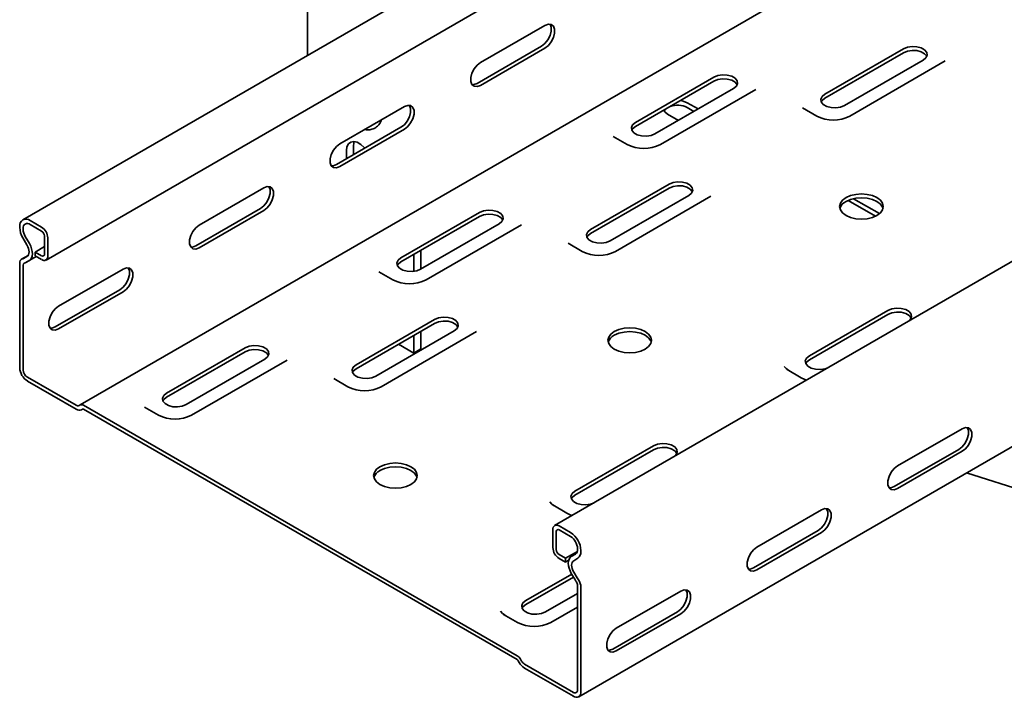
# Model space of a CAD drawing. Units: millimetres. Extents: x 50 to 174642, y -5 to 2366.
# Drawn here: x 13677 to 13925, y 837 to 1008 of the extents above; entities that cross this region are included whole.
import ezdxf

# ---------------------------------------------------------------- set-up
doc = ezdxf.new("R2010")
doc.units = ezdxf.units.MM
doc.header["$LTSCALE"] = 7
doc.linetypes.add('SLD-Сплошная', pattern=[0])

msp = doc.modelspace()

# ---------------------------------------------------------------- linework, layer by layer
at = {"color": 7, "linetype": 'SLD-Сплошная', "lineweight": 35}
for p, q in [((13749.53, 1361.85), (13749.53, 998.98)), ((13919, 1096.81), (13677.74, 957.54)), ((13683.59, 947.4), (13934.14, 1092.04)), ((13692.18, 910.89), (13975.02, 1074.17)), ((14094.62, 1043.8), (13811.78, 880.51)), ((13793.08, 997.15), (13809.34, 1006.54)), ((13809.34, 1006.54), (13810.19, 1006.85)), ((13810.19, 1006.85), (13810.94, 1006.79)), ((13810.64, 1006.83), (13810.62, 1006.86)), ((13810.93, 1006.07), (13810.64, 1006.83)), ((13810.64, 1003.98), (13810.93, 1005.08)), ((13810.93, 1005.08), (13810.93, 1006.07)), ((13810.94, 1006.79), (13811.49, 1006.34)), ((13811.49, 1006.34), (13811.78, 1005.58)), ((13811.78, 1005.58), (13811.78, 1004.59)), ((13809.34, 1001.97), (13810.09, 1002.9)), ((13810.09, 1002.9), (13810.64, 1003.98)), ((13811.49, 1003.49), (13810.94, 1002.41)), ((13811.78, 1004.59), (13811.49, 1003.49)), ((13792.23, 991.92), (13808.5, 1001.31)), ((13809.34, 1000.82), (13793.08, 991.43)), ((13808.5, 1001.31), (13809.34, 1001.97)), ((13810.19, 1001.48), (13809.34, 1000.82)), ((13810.94, 1002.41), (13810.19, 1001.48)), ((13817.84, 837.36), (14100.68, 1000.64)), ((13899.68, 1000.64), (13879.88, 989.21)), ((13900.68, 1001.04), (13899.68, 1000.64)), ((13900.68, 1000.06), (13899.68, 999.66)), ((13901.85, 1001.22), (13900.68, 1001.04)), ((13901.85, 1000.24), (13900.68, 1000.06)), ((13903.06, 1001.16), (13901.85, 1001.22)), ((13903.06, 1000.18), (13901.85, 1000.24)), ((13904.17, 1000.87), (13903.06, 1001.16)), ((13904.17, 999.89), (13903.06, 1000.18)), ((13905.03, 1000.37), (13904.17, 1000.87)), ((13905.54, 999.73), (13905.03, 1000.37)), ((13899.68, 999.66), (13879.88, 988.23)), ((13884.83, 986.35), (13904.63, 997.78)), ((13910.23, 997.58), (13886.19, 983.7)), ((13905.03, 999.39), (13904.17, 999.89)), ((13904.63, 997.78), (13905.33, 998.36)), ((13905.54, 998.75), (13905.03, 999.39)), ((13905.33, 998.36), (13905.65, 999.03)), ((13905.65, 999.03), (13905.54, 999.73)), ((13905.55, 998.72), (13905.54, 998.75)), ((13790.94, 994.48), (13791.49, 995.56)), ((13791.49, 995.56), (13792.24, 996.49)), ((13792.24, 996.49), (13793.08, 997.15)), ((13790.64, 993.38), (13790.94, 994.48)), ((13790.64, 992.39), (13790.64, 993.38)), ((13851.92, 993.48), (13832.13, 982.05)), ((13852.92, 993.88), (13851.92, 993.48)), ((13852.92, 992.9), (13851.92, 992.5)), ((13854.09, 994.06), (13852.92, 993.88)), ((13854.09, 993.08), (13852.92, 992.9)), ((13855.3, 994), (13854.09, 994.06)), ((13855.3, 993.02), (13854.09, 993.08)), ((13856.41, 993.7), (13855.3, 994)), ((13856.41, 992.72), (13855.3, 993.02)), ((13857.27, 993.21), (13856.41, 993.7)), ((13857.27, 992.23), (13856.41, 992.72)), ((13857.78, 992.57), (13857.27, 993.21)), ((13790.94, 991.62), (13790.64, 992.39)), ((13791.49, 991.18), (13790.94, 991.62)), ((13790.96, 991.59), (13791.39, 991.61)), ((13791.39, 991.61), (13792.23, 991.92)), ((13792.24, 991.12), (13791.49, 991.18)), ((13793.08, 991.43), (13792.24, 991.12)), ((13851.92, 992.5), (13832.13, 981.07)), ((13837.07, 979.19), (13856.87, 990.62)), ((13862.48, 990.42), (13838.43, 976.54)), ((13856.87, 990.62), (13857.57, 991.2)), ((13857.78, 991.59), (13857.27, 992.23)), ((13857.57, 991.2), (13857.89, 991.87)), ((13857.89, 991.87), (13857.78, 992.57)), ((13857.79, 991.56), (13857.78, 991.59)), ((13879.19, 988.63), (13878.87, 987.96)), ((13878.87, 987.96), (13878.98, 987.26)), ((13879.19, 987.65), (13878.96, 987.29)), ((13879.88, 989.21), (13879.19, 988.63)), ((13879.88, 988.23), (13879.19, 987.65)), ((13757.64, 976.69), (13773.9, 986.07)), ((13773.9, 986.07), (13774.75, 986.39)), ((13774.75, 986.39), (13775.49, 986.32)), ((13775.2, 986.37), (13775.17, 986.4)), ((13775.49, 985.61), (13775.2, 986.37)), ((13775.49, 986.32), (13776.04, 985.88)), ((13775.49, 984.62), (13775.49, 985.61)), ((13776.04, 985.88), (13776.34, 985.12)), ((13839.3, 985.21), (13839.56, 984.77)), ((13839.77, 985.48), (13839.39, 985.02)), ((13844.21, 987.46), (13843.45, 987.61)), ((13845.2, 987.06), (13844.21, 987.46)), ((13847.95, 985.47), (13845.2, 987.06)), ((13846.89, 984.86), (13845.2, 985.83)), ((13877.82, 983.7), (13874.28, 985.74)), ((13878.98, 987.26), (13879.49, 986.62)), ((13879.49, 986.62), (13880.35, 986.13)), ((13880.35, 986.13), (13881.45, 985.83)), ((13881.45, 985.83), (13882.66, 985.77)), ((13882.66, 985.77), (13883.84, 985.95)), ((13883.84, 985.95), (13884.83, 986.35)), ((13774.64, 982.44), (13775.2, 983.52)), ((13775.2, 983.52), (13775.49, 984.62)), ((13776.04, 983.03), (13775.49, 981.95)), ((13776.34, 984.13), (13776.04, 983.03)), ((13776.34, 985.12), (13776.34, 984.13)), ((13839.56, 984.77), (13840.25, 984.2)), ((13840.25, 984.2), (13843, 982.61)), ((13756.79, 971.46), (13773.05, 980.85)), ((13773.9, 980.36), (13757.64, 970.97)), ((13773.05, 980.85), (13773.9, 981.51)), ((13773.9, 981.51), (13774.64, 982.44)), ((13774.75, 981.02), (13773.9, 980.36)), ((13775.49, 981.95), (13774.75, 981.02)), ((13831.43, 981.47), (13831.11, 980.8)), ((13831.11, 980.8), (13831.22, 980.1)), ((13831.43, 980.49), (13831.2, 980.13)), ((13832.13, 982.05), (13831.43, 981.47)), ((13832.13, 981.07), (13831.43, 980.49)), ((13830.06, 976.54), (13826.52, 978.58)), ((13831.22, 980.1), (13831.73, 979.46)), ((13831.73, 979.46), (13832.59, 978.96)), ((13832.59, 978.96), (13833.69, 978.67)), ((13833.69, 978.67), (13834.91, 978.61)), ((13834.91, 978.61), (13836.08, 978.79)), ((13836.08, 978.79), (13837.07, 979.19)), ((13756.05, 975.1), (13756.79, 976.03)), ((13756.79, 976.03), (13757.64, 976.69)), ((13759.42, 975.97), (13759.29, 975.01)), ((13759.8, 976.7), (13759.42, 975.97)), ((13760.39, 977.15), (13759.8, 976.7)), ((13761.15, 977.28), (13760.39, 977.15)), ((13761.19, 976.99), (13761.06, 976.03)), ((13761.06, 976.03), (13761.06, 973.92)), ((13762.02, 977.07), (13761.15, 977.28)), ((13761.29, 977.27), (13761.19, 976.99)), ((13762.93, 976.55), (13762.02, 977.07)), ((13763.79, 975.75), (13762.93, 976.55)), ((13763.94, 975.59), (13763.79, 975.75)), ((13755.2, 972.92), (13755.49, 974.02)), ((13755.2, 971.92), (13755.2, 972.92)), ((13755.49, 974.02), (13756.05, 975.1)), ((13759.29, 975.01), (13759.29, 972.9)), ((13755.49, 971.16), (13755.2, 971.92)), ((13756.05, 970.72), (13755.49, 971.16)), ((13755.52, 971.13), (13755.94, 971.14)), ((13755.94, 971.14), (13756.79, 971.46)), ((13756.79, 970.65), (13756.05, 970.72)), ((13757.64, 970.97), (13756.79, 970.65)), ((13722.19, 956.22), (13738.46, 965.61)), ((13738.46, 965.61), (13739.3, 965.93)), ((13739.3, 965.93), (13740.05, 965.86)), ((13739.75, 965.91), (13739.73, 965.94)), ((13740.05, 965.15), (13739.75, 965.91)), ((13740.05, 965.86), (13740.6, 965.42)), ((13740.6, 965.42), (13740.89, 964.66)), ((13840.61, 966.54), (13820.81, 955.11)), ((13840.61, 965.56), (13820.81, 954.13)), ((13841.61, 966.94), (13840.61, 966.54)), ((13841.61, 965.96), (13840.61, 965.56)), ((13842.78, 967.12), (13841.61, 966.94)), ((13842.78, 966.14), (13841.61, 965.96)), ((13843.99, 967.06), (13842.78, 967.12)), ((13843.99, 966.08), (13842.78, 966.14)), ((13845.09, 966.76), (13843.99, 967.06)), ((13845.09, 965.78), (13843.99, 966.08)), ((13845.95, 966.27), (13845.09, 966.76)), ((13845.95, 965.29), (13845.09, 965.78)), ((13846.47, 965.63), (13845.95, 966.27)), ((13846.57, 964.93), (13846.47, 965.63)), ((13739.2, 961.97), (13739.75, 963.05)), ((13739.75, 963.05), (13740.05, 964.16)), ((13740.05, 964.16), (13740.05, 965.15)), ((13740.89, 963.67), (13740.6, 962.56)), ((13740.89, 964.66), (13740.89, 963.67)), ((13825.76, 952.25), (13845.56, 963.68)), ((13851.16, 963.48), (13827.12, 949.6)), ((13845.56, 963.68), (13846.26, 964.25)), ((13846.47, 964.65), (13845.95, 965.29)), ((13846.26, 964.25), (13846.57, 964.93)), ((13846.48, 964.62), (13846.47, 964.65)), ((13885.22, 963.14), (13884.34, 962.48)), ((13886.36, 963.65), (13885.22, 963.14)), ((13887.68, 963.96), (13886.36, 963.65)), ((13886.36, 962.67), (13887.68, 962.98)), ((13893.64, 959.1), (13887.1, 962.87)), ((13889.11, 964.07), (13887.68, 963.96)), ((13887.68, 962.98), (13889.11, 963.09)), ((13890.53, 963.96), (13889.11, 964.07)), ((13889.11, 963.09), (13890.53, 962.98)), ((13891.86, 963.65), (13890.53, 963.96)), ((13890.53, 962.98), (13891.86, 962.67)), ((13893, 963.14), (13891.86, 963.65)), ((13893.87, 962.48), (13893, 963.14)), ((13721.35, 951), (13737.61, 960.39)), ((13737.61, 960.39), (13738.46, 961.05)), ((13738.46, 961.05), (13739.2, 961.97)), ((13739.3, 960.56), (13738.46, 959.9)), ((13740.05, 961.48), (13739.3, 960.56)), ((13740.6, 962.56), (13740.05, 961.48)), ((13883.79, 961.72), (13883.61, 960.9)), ((13883.61, 960.9), (13883.79, 960.08)), ((13884.34, 962.48), (13883.79, 961.72)), ((13885.22, 962.16), (13886.36, 962.67)), ((13892.63, 958.46), (13885.74, 962.43)), ((13891.86, 962.67), (13893, 962.16)), ((13893, 962.16), (13893.87, 961.5)), ((13894.42, 961.72), (13893.87, 962.48)), ((13893.87, 961.5), (13894.42, 960.74)), ((13894.61, 960.9), (13894.42, 961.72)), ((13894.42, 960.08), (13894.61, 960.9)), ((13894.42, 960.74), (13894.54, 960.41)), ((13738.46, 959.9), (13722.19, 950.51)), ((13792.85, 959.38), (13773.05, 947.95)), ((13792.85, 958.4), (13773.05, 946.97)), ((13793.85, 959.78), (13792.85, 959.38)), ((13793.85, 958.8), (13792.85, 958.4)), ((13795.02, 959.96), (13793.85, 959.78)), ((13795.02, 958.98), (13793.85, 958.8)), ((13796.23, 959.9), (13795.02, 959.96)), ((13796.23, 958.92), (13795.02, 958.98)), ((13797.33, 959.6), (13796.23, 959.9)), ((13797.33, 958.62), (13796.23, 958.92)), ((13798.19, 959.11), (13797.33, 959.6)), ((13798.19, 958.13), (13797.33, 958.62)), ((13798.71, 958.47), (13798.19, 959.11)), ((13798.71, 957.49), (13798.19, 958.13)), ((13798.81, 957.77), (13798.71, 958.47)), ((13883.79, 960.08), (13884.34, 959.31)), ((13884.34, 959.31), (13885.22, 958.65)), ((13885.22, 958.65), (13886.36, 958.15)), ((13886.36, 958.15), (13887.68, 957.83)), ((13890.53, 957.83), (13891.86, 958.15)), ((13891.86, 958.15), (13893, 958.65)), ((13893, 958.65), (13893.87, 959.31)), ((13893.87, 959.31), (13894.42, 960.08)), ((13676.97, 955.6), (13676.97, 955.84)), ((13679.59, 957.35), (13682.49, 955.68)), ((13679.59, 956.37), (13682.49, 954.7)), ((13720.6, 954.64), (13721.35, 955.56)), ((13721.35, 955.56), (13722.19, 956.22)), ((13778, 945.09), (13797.8, 956.52)), ((13803.4, 956.32), (13779.36, 942.44)), ((13797.8, 956.52), (13798.5, 957.09)), ((13798.5, 957.09), (13798.81, 957.77)), ((13798.72, 957.46), (13798.71, 957.49)), ((13887.68, 957.83), (13889.11, 957.72)), ((13889.11, 957.72), (13890.53, 957.83)), ((13678.79, 951.21), (13677.74, 953.02)), ((13677.82, 955.11), (13677.82, 955.35)), ((13679.39, 951.55), (13678.34, 953.37)), ((13683.2, 953.47), (13683.2, 948.9)), ((13684.05, 952.98), (13684.05, 948.41)), ((13719.76, 952.46), (13720.05, 953.56)), ((13720.05, 953.56), (13720.6, 954.64)), ((13820.11, 954.53), (13819.8, 953.85)), ((13819.8, 953.85), (13819.91, 953.16)), ((13820.11, 953.55), (13819.89, 953.19)), ((13819.91, 953.16), (13820.42, 952.52)), ((13820.81, 955.11), (13820.11, 954.53)), ((13820.81, 954.13), (13820.11, 953.55)), ((13679.01, 950.77), (13678.79, 951.21)), ((13679.17, 950.32), (13679.01, 950.77)), ((13679.72, 950.91), (13679.39, 951.55)), ((13679.96, 950.24), (13679.72, 950.91)), ((13680.86, 949.43), (13683.2, 950.78)), ((13719.76, 951.46), (13719.76, 952.46)), ((13720.05, 950.7), (13719.76, 951.46)), ((13720.6, 950.26), (13720.05, 950.7)), ((13720.07, 950.67), (13720.5, 950.68)), ((13720.5, 950.68), (13721.35, 951)), ((13722.19, 950.51), (13721.35, 950.19)), ((13818.75, 949.6), (13815.21, 951.64)), ((13820.42, 952.52), (13821.28, 952.02)), ((13821.28, 952.02), (13822.38, 951.73)), ((13822.38, 951.73), (13823.59, 951.67)), ((13823.59, 951.67), (13824.77, 951.85)), ((13824.77, 951.85), (13825.76, 952.25)), ((13679.06, 948.56), (13677.43, 947.62)), ((13677.94, 947.83), (13678.79, 948.32)), ((13678.54, 946.79), (13681.14, 948.29)), ((13678.79, 948.32), (13679.01, 948.5)), ((13679.01, 948.5), (13679.17, 948.76)), ((13679.27, 949.88), (13679.17, 950.32)), ((13679.17, 948.76), (13679.27, 949.08)), ((13679.31, 949.46), (13679.27, 949.88)), ((13679.27, 949.08), (13679.31, 949.46)), ((13680.11, 949.59), (13679.96, 950.24)), ((13679.96, 947.93), (13680.11, 948.41)), ((13680.16, 948.97), (13680.11, 949.59)), ((13680.11, 948.41), (13680.16, 948.97)), ((13680.86, 949.43), (13680.86, 948.45)), ((13682.49, 948.49), (13680.86, 949.43)), ((13682.49, 947.51), (13680.86, 948.45)), ((13721.35, 950.19), (13720.6, 950.26)), ((13776.26, 948.82), (13776.26, 944.54)), ((13778.03, 949.84), (13778.03, 945.1)), ((13676.97, 920.24), (13676.97, 946.61)), ((13677.82, 919.75), (13677.82, 946.12)), ((13678.54, 946.79), (13679.39, 947.28)), ((13679.39, 947.28), (13679.72, 947.55)), ((13679.72, 947.55), (13679.96, 947.93)), ((13703.01, 945.15), (13703.86, 945.47)), ((13703.86, 945.47), (13704.6, 945.4)), ((13704.31, 945.45), (13704.29, 945.48)), ((13772.35, 947.37), (13772.04, 946.69)), ((13772.04, 946.69), (13772.15, 945.99)), ((13772.35, 946.39), (13772.13, 946.03)), ((13772.15, 945.99), (13772.66, 945.36)), ((13773.05, 947.95), (13772.35, 947.37)), ((13773.05, 946.97), (13772.35, 946.39)), ((13686.75, 935.76), (13703.01, 945.15)), ((13704.6, 944.69), (13704.31, 945.45)), ((13704.31, 942.59), (13704.6, 943.69)), ((13704.6, 945.4), (13705.16, 944.96)), ((13704.6, 943.69), (13704.6, 944.69)), ((13705.16, 944.96), (13705.45, 944.2)), ((13705.45, 943.21), (13705.16, 942.1)), ((13705.45, 944.2), (13705.45, 943.21)), ((13770.99, 942.44), (13767.45, 944.48)), ((13772.66, 945.36), (13773.52, 944.86)), ((13773.52, 944.86), (13774.62, 944.57)), ((13774.62, 944.57), (13775.83, 944.5)), ((13775.83, 944.5), (13777.01, 944.69)), ((13777.01, 944.69), (13778, 945.09)), ((13702.17, 939.93), (13703.01, 940.59)), ((13703.01, 940.59), (13703.76, 941.51)), ((13703.76, 941.51), (13704.31, 942.59)), ((13704.6, 941.02), (13703.86, 940.1)), ((13705.16, 942.1), (13704.6, 941.02)), ((13685.9, 930.54), (13702.17, 939.93)), ((13703.01, 939.44), (13686.75, 930.05)), ((13703.86, 940.1), (13703.01, 939.44)), ((13685.9, 935.1), (13686.75, 935.76)), ((13684.31, 931.99), (13684.61, 933.1)), ((13684.61, 933.1), (13685.16, 934.18)), ((13685.16, 934.18), (13685.9, 935.1)), ((13895.76, 934.7), (13875.97, 923.27)), ((13895.76, 933.72), (13875.97, 922.29)), ((13896.76, 935.1), (13895.76, 934.7)), ((13896.76, 934.12), (13895.76, 933.72)), ((13897.93, 935.28), (13896.76, 935.1)), ((13897.93, 934.3), (13896.76, 934.12)), ((13899.15, 935.22), (13897.93, 935.28)), ((13899.15, 934.24), (13897.93, 934.3)), ((13900.25, 934.92), (13899.15, 935.22)), ((13900.25, 933.94), (13899.15, 934.24)), ((13901.11, 934.43), (13900.25, 934.92)), ((13901.11, 933.45), (13900.25, 933.94)), ((13901.62, 933.79), (13901.11, 934.43)), ((13901.62, 932.81), (13901.11, 933.45)), ((13901.41, 932.41), (13901.73, 933.09)), ((13901.73, 933.09), (13901.62, 933.79)), ((13684.31, 931), (13684.31, 931.99)), ((13684.61, 930.24), (13684.31, 931)), ((13781.54, 932.43), (13761.74, 921)), ((13781.54, 931.45), (13761.74, 920.02)), ((13782.53, 932.84), (13781.54, 932.43)), ((13782.53, 931.86), (13781.54, 931.45)), ((13783.71, 933.02), (13782.53, 932.84)), ((13783.71, 932.04), (13782.53, 931.86)), ((13784.92, 932.96), (13783.71, 933.02)), ((13784.92, 931.98), (13783.71, 932.04)), ((13786.02, 932.66), (13784.92, 932.96)), ((13786.02, 931.68), (13784.92, 931.98)), ((13786.88, 932.16), (13786.02, 932.66)), ((13786.88, 931.18), (13786.02, 931.68)), ((13787.39, 931.53), (13786.88, 932.16)), ((13787.39, 930.55), (13786.88, 931.18)), ((13787.18, 930.15), (13787.5, 930.83)), ((13787.5, 930.83), (13787.39, 931.53)), ((13900.96, 932), (13901.41, 932.41)), ((13901.64, 932.78), (13901.62, 932.81)), ((13685.16, 929.8), (13684.61, 930.24)), ((13684.63, 930.21), (13685.06, 930.22)), ((13685.06, 930.22), (13685.9, 930.54)), ((13685.9, 929.73), (13685.16, 929.8)), ((13686.75, 930.05), (13685.9, 929.73)), ((13766.69, 918.15), (13786.49, 929.58)), ((13792.09, 929.38), (13768.05, 915.5)), ((13776.26, 928.41), (13776.26, 923.98)), ((13778.03, 929.43), (13778.03, 925)), ((13786.49, 929.58), (13787.18, 930.15)), ((13787.41, 930.52), (13787.39, 930.55)), ((13825.95, 928.77), (13825.4, 928.01)), ((13826.82, 929.43), (13825.95, 928.77)), ((13827.96, 929.94), (13826.82, 929.43)), ((13826.82, 928.45), (13827.96, 928.96)), ((13829.29, 930.25), (13827.96, 929.94)), ((13827.96, 928.96), (13829.29, 929.27)), ((13830.71, 930.36), (13829.29, 930.25)), ((13829.29, 929.27), (13830.71, 929.38)), ((13832.13, 930.25), (13830.71, 930.36)), ((13830.71, 929.38), (13832.13, 929.27)), ((13833.46, 929.94), (13832.13, 930.25)), ((13832.13, 929.27), (13833.46, 928.96)), ((13834.6, 929.43), (13833.46, 929.94)), ((13833.46, 928.96), (13834.6, 928.45)), ((13835.47, 928.77), (13834.6, 929.43)), ((13834.6, 928.45), (13835.47, 927.79)), ((13836.02, 928.01), (13835.47, 928.77)), ((13734.77, 925.68), (13733.78, 925.27)), ((13735.95, 925.86), (13734.77, 925.68)), ((13737.16, 925.8), (13735.95, 925.86)), ((13738.26, 925.5), (13737.16, 925.8)), ((13776.26, 923.98), (13772.42, 926.19)), ((13825.4, 928.01), (13825.21, 927.19)), ((13825.21, 927.19), (13825.4, 926.36)), ((13825.4, 926.36), (13825.95, 925.6)), ((13835.47, 927.79), (13836.02, 927.03)), ((13835.47, 925.6), (13836.02, 926.36)), ((13836.21, 927.19), (13836.02, 928.01)), ((13836.02, 926.36), (13836.21, 927.19)), ((13836.02, 927.03), (13836.15, 926.7)), ((13733.78, 925.27), (13713.98, 913.84)), ((13733.78, 924.29), (13713.98, 912.86)), ((13734.77, 924.7), (13733.78, 924.29)), ((13735.95, 924.88), (13734.77, 924.7)), ((13737.16, 924.82), (13735.95, 924.88)), ((13738.26, 924.52), (13737.16, 924.82)), ((13739.12, 925), (13738.26, 925.5)), ((13739.12, 924.02), (13738.26, 924.52)), ((13739.63, 924.37), (13739.12, 925)), ((13739.63, 923.39), (13739.12, 924.02)), ((13739.42, 922.99), (13739.74, 923.67)), ((13739.74, 923.67), (13739.63, 924.37)), ((13739.65, 923.36), (13739.63, 923.39)), ((13776.26, 923.98), (13778.03, 925)), ((13825.95, 925.6), (13826.82, 924.94)), ((13826.82, 924.94), (13827.96, 924.44)), ((13827.96, 924.44), (13829.29, 924.12)), ((13829.29, 924.12), (13830.71, 924.01)), ((13830.71, 924.01), (13832.13, 924.12)), ((13832.13, 924.12), (13833.46, 924.44)), ((13833.46, 924.44), (13834.6, 924.94)), ((13834.6, 924.94), (13835.47, 925.6)), ((13875.97, 923.27), (13875.27, 922.69)), ((13718.93, 910.99), (13738.73, 922.42)), ((13744.33, 922.22), (13720.29, 908.34)), ((13738.73, 922.42), (13739.42, 922.99)), ((13761.74, 921), (13761.04, 920.43)), ((13875.27, 922.69), (13874.95, 922.01)), ((13874.95, 922.01), (13875.06, 921.32)), ((13875.27, 921.71), (13875.05, 921.35)), ((13875.06, 921.32), (13875.57, 920.68)), ((13875.97, 922.29), (13875.27, 921.71)), ((13875.57, 920.68), (13876.43, 920.18)), ((13761.04, 920.43), (13760.73, 919.75)), ((13760.73, 919.75), (13760.83, 919.05)), ((13761.04, 919.45), (13760.82, 919.09)), ((13760.83, 919.05), (13761.35, 918.42)), ((13761.74, 920.02), (13761.04, 919.45)), ((13761.35, 918.42), (13762.21, 917.92)), ((13870.1, 920.04), (13869.61, 920.57)), ((13870.77, 919.57), (13870.1, 920.04)), ((13870.36, 919.8), (13873.9, 917.76)), ((13876.43, 920.18), (13877.53, 919.89)), ((13877.53, 919.89), (13878.75, 919.83)), ((13878.75, 919.83), (13879.92, 920.01)), ((13879.92, 920.01), (13880.64, 920.27)), ((13691.17, 910.82), (13678.88, 917.91)), ((13691.17, 909.84), (13678.88, 916.93)), ((13759.67, 915.5), (13756.14, 917.54)), ((13762.21, 917.92), (13763.31, 917.62)), ((13763.31, 917.62), (13764.52, 917.56)), ((13764.52, 917.56), (13765.69, 917.74)), ((13765.69, 917.74), (13766.69, 918.15)), ((13873.9, 917.76), (13874.8, 917.33)), ((13874.8, 917.33), (13875.27, 917.17)), ((13713.28, 913.27), (13712.97, 912.59)), ((13713.98, 913.84), (13713.28, 913.27)), ((13692.18, 910.89), (13691.92, 910.74)), ((13802.34, 847.7), (13693.03, 910.81)), ((13712.97, 912.59), (13713.07, 911.89)), ((13713.28, 912.29), (13713.06, 911.93)), ((13713.07, 911.89), (13713.59, 911.26)), ((13713.98, 912.86), (13713.28, 912.29)), ((13713.59, 911.26), (13714.45, 910.76)), ((13714.45, 910.76), (13715.55, 910.46)), ((13717.93, 910.58), (13718.93, 910.99)), ((13692.78, 909.85), (13692.52, 909.7)), ((13692.52, 909.7), (13692.78, 909.85)), ((13802.34, 846.73), (13693.03, 909.83)), ((13711.91, 908.34), (13708.38, 910.38)), ((13715.55, 910.46), (13716.76, 910.4)), ((13716.76, 910.4), (13717.93, 910.58)), ((13914.47, 904.92), (13898.21, 895.54)), ((13915.32, 905.24), (13914.47, 904.92)), ((13916.06, 905.17), (13915.32, 905.24)), ((13915.77, 905.22), (13915.75, 905.25)), ((13916.06, 904.46), (13915.77, 905.22)), ((13915.77, 902.36), (13916.06, 903.47)), ((13916.62, 904.73), (13916.06, 905.17)), ((13916.06, 903.47), (13916.06, 904.46)), ((13916.91, 903.97), (13916.62, 904.73)), ((13916.91, 902.98), (13916.91, 903.97)), ((13837.69, 901), (13836.69, 900.59)), ((13838.86, 901.18), (13837.69, 901)), ((13840.07, 901.12), (13838.86, 901.18)), ((13841.17, 900.82), (13840.07, 901.12)), ((13842.03, 900.32), (13841.17, 900.82)), ((13914.47, 900.36), (13915.22, 901.28)), ((13915.22, 901.28), (13915.77, 902.36)), ((13916.06, 900.79), (13916.62, 901.87)), ((13916.62, 901.87), (13916.91, 902.98)), ((13836.69, 900.59), (13816.89, 889.16)), ((13836.69, 899.61), (13816.89, 888.18)), ((13837.69, 900.02), (13836.69, 899.61)), ((13838.86, 900.2), (13837.69, 900.02)), ((13840.07, 900.14), (13838.86, 900.2)), ((13841.17, 899.84), (13840.07, 900.14)), ((13842.03, 899.34), (13841.17, 899.84)), ((13842.55, 899.69), (13842.03, 900.32)), ((13842.55, 898.71), (13842.03, 899.34)), ((13842.34, 898.31), (13842.65, 898.99)), ((13842.65, 898.99), (13842.55, 899.69)), ((13842.56, 898.68), (13842.55, 898.71)), ((13897.36, 890.31), (13913.63, 899.7)), ((13898.21, 889.82), (13914.47, 899.21)), ((13913.63, 899.7), (13914.47, 900.36)), ((13914.47, 899.21), (13915.32, 899.87)), ((13915.32, 899.87), (13916.06, 900.79)), ((13768.9, 895.84), (13767.76, 895.34)), ((13770.23, 896.16), (13768.9, 895.84)), ((13771.65, 896.27), (13770.23, 896.16)), ((13773.08, 896.16), (13771.65, 896.27)), ((13774.4, 895.84), (13773.08, 896.16)), ((13775.54, 895.34), (13774.4, 895.84)), ((13841.89, 897.89), (13842.34, 898.31)), ((13766.34, 893.91), (13766.15, 893.09)), ((13766.89, 894.68), (13766.34, 893.91)), ((13767.76, 895.34), (13766.89, 894.68)), ((13767.76, 894.36), (13768.9, 894.86)), ((13768.9, 894.86), (13770.23, 895.18)), ((13770.23, 895.18), (13771.65, 895.29)), ((13771.65, 895.29), (13773.08, 895.18)), ((13773.08, 895.18), (13774.4, 894.86)), ((13774.4, 894.86), (13775.54, 894.36)), ((13776.42, 894.68), (13775.54, 895.34)), ((13775.54, 894.36), (13776.42, 893.7)), ((13776.97, 893.91), (13776.42, 894.68)), ((13776.42, 893.7), (13776.97, 892.93)), ((13777.15, 893.09), (13776.97, 893.91)), ((13896.62, 893.95), (13896.07, 892.87)), ((13897.36, 894.87), (13896.62, 893.95)), ((13898.21, 895.54), (13897.36, 894.87)), ((13915.54, 893.77), (13941.6, 885.56)), ((13766.15, 893.09), (13766.34, 892.27)), ((13766.34, 892.27), (13766.89, 891.51)), ((13766.89, 891.51), (13767.76, 890.85)), ((13775.54, 890.85), (13776.42, 891.51)), ((13776.42, 891.51), (13776.97, 892.27)), ((13776.97, 892.27), (13777.15, 893.09)), ((13776.97, 892.93), (13777.09, 892.6)), ((13896.07, 892.87), (13895.77, 891.77)), ((13895.77, 891.77), (13895.77, 890.77)), ((13767.76, 890.85), (13768.9, 890.34)), ((13768.9, 890.34), (13770.23, 890.03)), ((13770.23, 890.03), (13771.65, 889.92)), ((13771.65, 889.92), (13773.08, 890.03)), ((13773.08, 890.03), (13774.4, 890.34)), ((13774.4, 890.34), (13775.54, 890.85)), ((13816.2, 888.59), (13815.88, 887.91)), ((13816.89, 889.16), (13816.2, 888.59)), ((13895.77, 890.77), (13896.07, 890.01)), ((13896.07, 890.01), (13896.62, 889.57)), ((13896.09, 889.98), (13896.52, 889.99)), ((13896.52, 889.99), (13897.36, 890.31)), ((13896.62, 889.57), (13897.36, 889.5)), ((13897.36, 889.5), (13898.21, 889.82)), ((13811.03, 885.93), (13810.53, 886.47)), ((13811.69, 885.47), (13811.03, 885.93)), ((13815.88, 887.91), (13815.99, 887.21)), ((13816.2, 887.61), (13815.97, 887.25)), ((13815.99, 887.21), (13816.5, 886.58)), ((13816.89, 888.18), (13816.2, 887.61)), ((13816.5, 886.58), (13817.36, 886.08)), ((13817.36, 886.08), (13818.46, 885.78)), ((13820.85, 885.9), (13821.57, 886.17)), ((13811.29, 885.7), (13814.83, 883.66)), ((13814.83, 883.66), (13815.72, 883.23)), ((13818.46, 885.78), (13819.67, 885.72)), ((13819.67, 885.72), (13820.85, 885.9)), ((13879.03, 884.46), (13862.77, 875.07)), ((13879.88, 884.78), (13879.03, 884.46)), ((13880.62, 884.71), (13879.88, 884.78)), ((13880.33, 884.76), (13880.3, 884.79)), ((13880.62, 884), (13880.33, 884.76)), ((13881.17, 884.27), (13880.62, 884.71)), ((13880.62, 883.01), (13880.62, 884)), ((13881.47, 883.51), (13881.17, 884.27)), ((13881.47, 882.52), (13881.47, 883.51)), ((13815.72, 883.23), (13816.2, 883.07)), ((13879.77, 880.82), (13880.33, 881.9)), ((13880.33, 881.9), (13880.62, 883.01)), ((13880.62, 880.33), (13881.17, 881.41)), ((13881.17, 881.41), (13881.47, 882.52)), ((13811.32, 874.93), (13811.32, 879.51)), ((13812.17, 874.44), (13812.17, 879.02)), ((13812.88, 880.41), (13815.78, 878.73)), ((13812.88, 879.43), (13815.78, 877.75)), ((13861.92, 869.85), (13878.18, 879.24)), ((13862.77, 869.36), (13879.03, 878.75)), ((13878.18, 879.24), (13879.03, 879.9)), ((13879.03, 879.9), (13879.77, 880.82)), ((13879.03, 878.75), (13879.88, 879.41)), ((13879.88, 879.41), (13880.62, 880.33)), ((13814.51, 872.28), (13817.5, 874.01)), ((13817.55, 874.69), (13817.55, 874.45)), ((13818.4, 874.2), (13818.4, 873.96)), ((13861.92, 874.41), (13861.18, 873.49)), ((13862.77, 875.07), (13861.92, 874.41)), ((13814.51, 872.28), (13812.88, 873.22)), ((13814.51, 871.3), (13812.88, 872.24)), ((13814.51, 871.3), (13814.51, 872.28)), ((13814.51, 871.3), (13815.31, 871.77)), ((13815.26, 871.57), (13815.21, 871.01)), ((13815.41, 872.05), (13815.26, 871.57)), ((13815.65, 872.43), (13815.41, 872.05)), ((13815.98, 872.7), (13815.65, 872.43)), ((13817.03, 873.31), (13815.98, 872.7)), ((13816.2, 871.22), (13816.1, 870.9)), ((13816.36, 871.48), (13816.2, 871.22)), ((13816.58, 871.66), (13816.36, 871.48)), ((13817.63, 872.27), (13816.58, 871.66)), ((13860.62, 872.41), (13860.33, 871.31)), ((13860.33, 871.31), (13860.33, 870.31)), ((13861.18, 873.49), (13860.62, 872.41)), ((13815.21, 871.01), (13815.26, 870.39)), ((13815.26, 870.39), (13815.41, 869.74)), ((13815.41, 869.74), (13815.65, 869.07)), ((13815.65, 869.07), (13815.98, 868.43)), ((13816.1, 870.9), (13816.06, 870.52)), ((13816.06, 870.52), (13816.1, 870.1)), ((13816.1, 870.1), (13816.2, 869.66)), ((13816.2, 869.66), (13816.36, 869.21)), ((13816.36, 869.21), (13816.58, 868.77)), ((13816.58, 868.77), (13817.43, 867.3)), ((13860.33, 870.31), (13860.62, 869.55)), ((13860.62, 869.55), (13861.18, 869.11)), ((13860.64, 869.52), (13861.07, 869.53)), ((13861.07, 869.53), (13861.92, 869.85)), ((13861.18, 869.11), (13861.92, 869.04)), ((13861.92, 869.04), (13862.77, 869.36)), ((13816.07, 868.28), (13804.49, 861.59)), ((13816.49, 867.54), (13804.49, 860.61)), ((13815.98, 868.43), (13816.83, 866.96)), ((13817.55, 865.46), (13817.55, 839.09)), ((13818.4, 864.97), (13818.4, 838.6)), ((13843.59, 864), (13827.32, 854.61)), ((13844.43, 864.32), (13843.59, 864)), ((13845.18, 864.25), (13844.43, 864.32)), ((13844.88, 864.3), (13844.86, 864.33)), ((13845.18, 863.54), (13844.88, 864.3)), ((13845.73, 863.81), (13845.18, 864.25)), ((13846.02, 863.05), (13845.73, 863.81)), ((13804.49, 861.59), (13803.79, 861.02)), ((13809.44, 858.74), (13817.55, 863.42)), ((13844.33, 860.36), (13844.88, 861.44)), ((13844.88, 861.44), (13845.18, 862.54)), ((13845.18, 862.54), (13845.18, 863.54)), ((13845.73, 860.95), (13846.02, 862.05)), ((13846.02, 862.05), (13846.02, 863.05)), ((13798.62, 858.36), (13798.13, 858.9)), ((13803.79, 861.02), (13803.48, 860.34)), ((13803.48, 860.34), (13803.58, 859.64)), ((13803.79, 860.04), (13803.57, 859.68)), ((13803.58, 859.64), (13804.1, 859.01)), ((13804.49, 860.61), (13803.79, 860.04)), ((13804.1, 859.01), (13804.96, 858.51)), ((13808.44, 858.33), (13809.44, 858.74)), ((13810.8, 856.09), (13817.55, 859.98)), ((13826.47, 849.39), (13842.74, 858.78)), ((13842.74, 858.78), (13843.58, 859.44)), ((13843.58, 859.44), (13844.33, 860.36)), ((13843.59, 858.29), (13844.43, 858.95)), ((13844.43, 858.95), (13845.18, 859.87)), ((13845.18, 859.87), (13845.73, 860.95)), ((13799.29, 857.9), (13798.62, 858.36)), ((13798.89, 858.13), (13802.42, 856.09)), ((13804.96, 858.51), (13806.06, 858.21)), ((13806.06, 858.21), (13807.27, 858.15)), ((13807.27, 858.15), (13808.44, 858.33)), ((13827.32, 848.9), (13843.59, 858.29)), ((13826.48, 853.95), (13825.73, 853.03)), ((13827.32, 854.61), (13826.48, 853.95)), ((13825.18, 851.95), (13824.89, 850.84)), ((13825.73, 853.03), (13825.18, 851.95)), ((13824.89, 850.84), (13824.89, 849.85)), ((13824.89, 849.85), (13825.18, 849.09)), ((13825.18, 849.09), (13825.73, 848.65)), ((13825.2, 849.06), (13825.63, 849.07)), ((13825.63, 849.07), (13826.47, 849.39)), ((13826.48, 848.58), (13827.32, 848.9)), ((13802.85, 846.02), (13802.59, 846.46)), ((13803.45, 846.36), (13803.19, 846.81)), ((13825.73, 848.65), (13826.48, 848.58)), ((13816.49, 838.48), (13804.2, 845.57)), ((13816.49, 837.5), (13804.2, 844.59))]:
    msp.add_line(p, q, dxfattribs=at)
for centre, radius, start, end in [((13842.71, 980.94), 5.49, 62.9538, 109.6568), ((13882.01, 991.78), 9.1, 242.6097, 297.3903), ((13834.25, 984.62), 9.1, 242.6097, 297.3903), ((13886.5, 959.48), 2.98, 115.5058, 161.7814), ((13678.57, 956.1), 1.62, 50.7967, 189.214), ((13682.31, 955.78), 5.34, 181.9565, 211.1437), ((13678.9, 955.53), 1.09, 50.7967, 189.214), ((13680.67, 952.83), 3.38, 2.6055, 57.3945), ((13681.43, 955.24), 3.61, 181.9565, 211.1437), ((13681.66, 953.4), 1.54, 2.6055, 57.3945), ((13682.77, 948.83), 0.437, 230.7967, 9.214), ((13683.1, 948.26), 0.961, 230.7967, 9.214), ((13822.93, 957.68), 9.1, 242.6097, 297.3903), ((13677.97, 946.75), 1.01, 110.5048, 187.9381), ((13677.31, 948.92), 1.26, 284.2051, 299.9262), ((13678.28, 946.19), 0.459, 110.5048, 187.9381), ((13677.71, 948.24), 1.67, 284.2051, 299.9262), ((13775.17, 950.52), 9.1, 242.6097, 297.3903), ((13828.1, 925.77), 2.98, 115.5058, 161.7814), ((13681.12, 920.43), 4.15, 182.6055, 237.3945), ((13680.13, 919.85), 2.31, 182.6055, 237.3945), ((13763.86, 923.58), 9.1, 242.6097, 297.3903), ((13691.61, 911.43), 0.754, 234.3818, 294.314), ((13692.53, 910.11), 0.855, 54.3818, 114.314), ((13691.97, 910.94), 1.36, 234.3818, 294.314), ((13692.88, 909.62), 0.251, 54.3818, 114.314), ((13716.1, 916.42), 9.1, 242.6097, 297.3903), ((13769.05, 891.67), 2.98, 115.5058, 161.7814), ((13812.27, 879.66), 0.961, 50.7967, 189.214), ((13812.6, 879.09), 0.437, 50.7967, 189.214), ((13812.72, 873.94), 5.69, 2.6055, 57.3945), ((13813.71, 874.52), 3.84, 2.6055, 57.3945), ((13814.7, 875.09), 3.38, 182.6055, 237.3945), ((13813.71, 874.51), 1.54, 182.6055, 237.3945), ((13816.3, 874.33), 1.26, 305.698, 5.6204), ((13816.54, 873.78), 1.86, 305.698, 5.6204), ((13824.12, 871.17), 8.42, 209.9909, 215.3331), ((13816.04, 865.4), 1.51, 2.4095, 36.4682), ((13822.94, 870.48), 6.36, 209.9909, 215.3331), ((13815.09, 864.83), 3.31, 2.4095, 36.4682), ((13806.61, 864.17), 9.1, 242.6097, 297.3903), ((13801.04, 845.62), 2.45, 28.8556, 58.0453), ((13801.96, 846.11), 0.721, 28.8556, 58.0453), ((13805.34, 847.41), 2.16, 208.8556, 238.0453), ((13806.26, 847.9), 3.9, 208.8556, 238.0453), ((13816.9, 838.98), 0.655, 230.7967, 9.214), ((13817.23, 838.41), 1.18, 230.7967, 9.214)]:
    msp.add_arc(centre, radius, start, end, dxfattribs=at)
msp.add_open_spline([(13763.9, 980.3), (13763.95, 980.29), (13764.4, 980.17), (13765.21, 980.22), (13766.27, 980.49), (13767.15, 981.09), (13767.8, 981.85), (13768.05, 982.48), (13768.16, 982.76)], degree=3, knots=[0, 0, 0, 0, 0.024161, 0.236079, 0.442731, 0.643246, 0.84161, 1, 1, 1, 1], dxfattribs=at)

doc.saveas('drawing.dxf')
